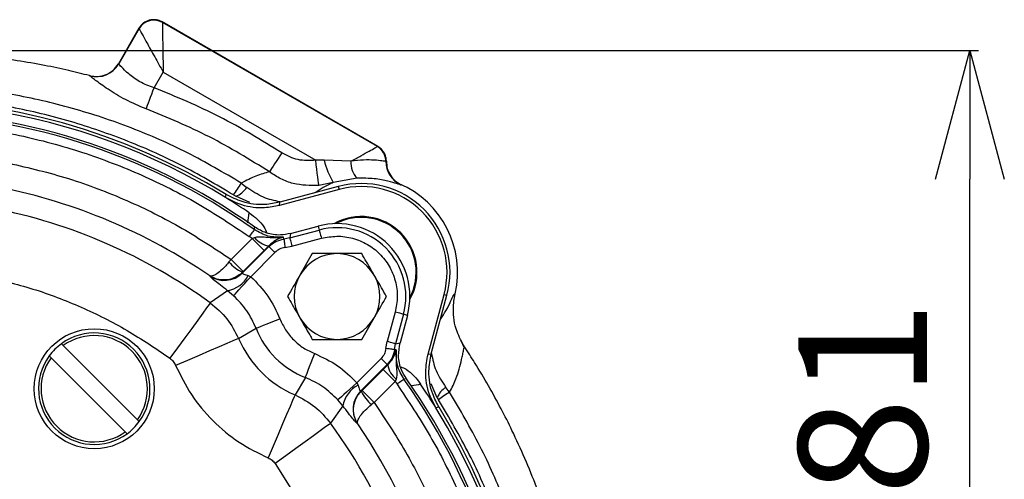
# Model space of a CAD drawing. Extents: x -873 to 2811, y 50 to 5479.
# Drawn here: x 980 to 1095, y 3781 to 3835 of the extents above; entities that cross this region are included whole.
import ezdxf

# ---------------------------------------------------------------- set-up
doc = ezdxf.new("R2010")
doc.units = 0
doc.header["$LTSCALE"] = 10
doc.header["$MEASUREMENT"] = 0
doc.linetypes.add('PLNÁ', pattern=[0])
doc.layers.get('0').update_dxf_attribs({"color": 6, "linetype": 'PLNÁ'})
doc.layers.add('1', color=7, linetype='PLNÁ')
doc.layers.add('8', color=4, linetype='PLNÁ')
doc.layers.get('0').off()
doc.styles.get("Standard").update_dxf_attribs({"font": 'simplex'})
doc.dimstyles.new('muj styl', dxfattribs={"dimtxt": 3.5, "dimasz": 3, "dimexe": 1, "dimexo": 0, "dimgap": 1.5, "dimtad": 1, "dimzin": 9, "dimtxsty": 'Standard', "dimblk": 'OPEN30', "dimcen": 0, "dimclrd": 4, "dimclre": 4, "dimclrt": 3, "dimaunit": 1, "dimadec": 0, "dimazin": 0, "dimtfac": 0.6, "dimtmove": 0, "dimatfit": 0, "dimldrblk": 'PRCLFILL', "dimfxl": 1, "dimtolj": 1, "dimarcsym": 0})

# ---------------------------------------------------------------- blocks, each defined once
blk = doc.blocks.new('_Open30')
at = {"color": 0, "linetype": 'ByBlock', "lineweight": -2}
for p, q in [((-1, 0.267949), (0, 0)), ((0, 0), (-1, -0.267949)), ((0, 0), (-1, 0))]:
    blk.add_line(p, q, dxfattribs=at)
blk = doc.blocks.new('*D127')
at = {"layer": '8', "color": 4, "linetype": 'Continuous', "lineweight": -2, "transparency": 16777216}
for p, q in [((964.47, 3830.97), (1091.63, 3830.97)), ((1090.63, 3764.97), (1090.63, 3815.97)), ((1057.05, 3749.97), (1091.63, 3749.97))]:
    blk.add_line(p, q, dxfattribs=at)
at = {"layer": '8', "color": 4, "lineweight": -2, "transparency": 16777216, "xscale": 15, "yscale": 15, "zscale": 15}
for p, rotation in [((1090.63, 3830.97), 90), ((1090.63, 3749.97), 270)]:
    blk.add_blockref('_Open30', p, dxfattribs=dict(at, rotation=rotation))
at = {"layer": '8', "color": 3, "transparency": 16777216, "insert": (1078.13, 3790.47), "char_height": 15, "attachment_point": 5, "rotation": 90}
blk.add_mtext('\\A1;81', dxfattribs=at)
blk = doc.blocks.new('PRCLFILL')
at = {"ltscale": 20}
for p, q in [((-1, 0.1667), (0, 0)), ((-1, -0.1667), (-1, 0.1667)), ((0, 0), (-1, -0.1667))]:
    blk.add_line(p, q, dxfattribs=at)
at = {"color": 0, "ltscale": 20}
for p, q in [((-1, 0.1455), (-0.8732, 0.1455)), ((-1, 0.0955), (-0.5732, 0.0955)), ((-1, 0.0455), (-0.2732, 0.0455)), ((-1, -0.0045), (-0.0268, -0.0045)), ((-1, -0.0545), (-0.3268, -0.0545)), ((-1, -0.1045), (-0.6268, -0.1045)), ((-1, -0.1545), (-0.9268, -0.1545))]:
    blk.add_line(p, q, dxfattribs=at)

msp = doc.modelspace()

# ---------------------------------------------------------------- linework, layer by layer
at = {"layer": '1'}
for p, q in [((993.679, 3833.582), (991.294, 3829.451)), ((993.696, 3833.537), (991.325, 3829.428)), ((993.683, 3833.589), (993.679, 3833.582)), ((993.683, 3833.589), (993.696, 3833.537)), ((996.404, 3834.318), (996.418, 3834.266)), ((996.404, 3834.318), (996.41, 3834.314)), ((1021.55, 3819.8), (996.41, 3834.314)), ((1021.505, 3819.782), (996.418, 3834.266)), ((991.294, 3829.451), (991.325, 3829.428)), ((987.917, 3828.054), (987.922, 3828.052)), ((995.466, 3826.641), (996.516, 3828.458)), ((996.516, 3828.458), (1014.307, 3818.186)), ((995.324, 3826.266), (995.466, 3826.641)), ((994.922, 3825.209), (995.049, 3825.544)), ((995.049, 3825.544), (995.184, 3825.898)), ((995.184, 3825.898), (995.324, 3826.266)), ((994.53, 3824.179), (994.607, 3824.38)), ((994.607, 3824.38), (994.699, 3824.622)), ((994.699, 3824.622), (994.804, 3824.9)), ((994.804, 3824.9), (994.922, 3825.209)), ((1021.505, 3819.782), (1021.557, 3819.796)), ((1021.557, 3819.796), (1021.55, 3819.8)), ((1009.918, 3818.373), (1009.711, 3818.057)), ((1010.134, 3818.701), (1009.918, 3818.373)), ((1010.353, 3819.035), (1010.134, 3818.701)), ((1009.171, 3817.233), (1009.029, 3817.017)), ((1009.334, 3817.482), (1009.171, 3817.233)), ((1009.515, 3817.758), (1009.334, 3817.482)), ((1009.711, 3818.057), (1009.515, 3817.758)), ((1015.301, 3818.181), (1014.307, 3818.186)), ((1014.374, 3817.655), (1014.307, 3818.186)), ((1014.438, 3817.141), (1014.374, 3817.655)), ((1018.419, 3818.069), (1015.301, 3818.181)), ((1022.551, 3818.067), (1022.494, 3818.061)), ((1009.029, 3817.017), (1008.911, 3816.836)), ((1014.498, 3816.661), (1014.438, 3817.141)), ((1014.551, 3816.229), (1014.498, 3816.661)), ((1014.597, 3815.86), (1014.551, 3816.229)), ((1019.139, 3816.089), (1016.347, 3815.577)), ((1005.632, 3815.521), (1006.255, 3815.025)), ((1016.949, 3815.119), (1010.121, 3813.29)), ((1014.634, 3815.566), (1014.597, 3815.86)), ((1014.66, 3815.356), (1014.634, 3815.566)), ((1014.675, 3815.237), (1014.66, 3815.356)), ((1016.347, 3815.577), (1014.675, 3815.236)), ((1016.949, 3815.119), (1017.039, 3814.782)), ((1024.239, 3815.335), (1024.285, 3815.332)), ((1003.804, 3813.829), (1003.871, 3814.197)), ((1004.734, 3814.136), (1004.978, 3813.981)), ((1006.633, 3813.247), (1004.978, 3813.981)), ((1017.039, 3814.782), (1010.066, 3812.914)), ((1010.066, 3812.914), (1010.121, 3813.29)), ((1006.385, 3810.887), (1006.562, 3812.046)), ((1007.142, 3810.104), (1007.2, 3810.387)), ((1011.375, 3809.641), (1014.599, 3810.505)), ((1014.599, 3810.505), (1014.722, 3810.047)), ((1006.673, 3809.443), (1006.564, 3809.289)), ((1006.883, 3809.078), (1006.564, 3809.289)), ((1006.779, 3809.592), (1006.673, 3809.443)), ((1006.876, 3809.729), (1006.779, 3809.592)), ((1006.963, 3809.851), (1006.876, 3809.729)), ((1006.883, 3809.078), (1007.171, 3809.192)), ((1007.035, 3809.952), (1006.963, 3809.851)), ((1007.09, 3810.03), (1007.035, 3809.952)), ((1007.126, 3810.081), (1007.09, 3810.03)), ((1007.142, 3810.104), (1007.126, 3810.081)), ((1010.604, 3808.993), (1010.567, 3809.212)), ((1011.283, 3809.125), (1014.722, 3810.047)), ((1011.375, 3809.641), (1011.283, 3809.125)), ((1014.722, 3810.047), (1014.729, 3810.02)), ((1014.729, 3810.02), (1014.745, 3809.959)), ((1014.745, 3809.959), (1014.77, 3809.867)), ((1014.77, 3809.867), (1014.802, 3809.747)), ((1014.802, 3809.747), (1014.841, 3809.603)), ((1014.841, 3809.603), (1014.885, 3809.44)), ((1014.885, 3809.44), (1014.932, 3809.264)), ((1014.932, 3809.264), (1014.981, 3809.082)), ((1004.43, 3806.625), (1006.883, 3809.078)), ((1008.854, 3808.138), (1005.758, 3805.043)), ((1008.296, 3807.666), (1006.883, 3809.078)), ((1008.828, 3808.204), (1008.296, 3807.666)), ((1008.854, 3808.138), (1008.828, 3808.204)), ((1008.854, 3808.138), (1009.56, 3807.432)), ((1011.283, 3809.125), (1010.604, 3808.993)), ((1010.604, 3808.993), (1010.607, 3808.964)), ((1010.607, 3808.964), (1010.615, 3808.902)), ((1010.615, 3808.902), (1010.627, 3808.807)), ((1010.627, 3808.807), (1010.642, 3808.684)), ((1010.642, 3808.684), (1010.66, 3808.536)), ((1010.66, 3808.536), (1010.681, 3808.369)), ((1010.681, 3808.369), (1010.703, 3808.189)), ((1010.703, 3808.189), (1010.727, 3808.002)), ((1010.727, 3808.002), (1011.541, 3808.16)), ((1011.283, 3809.125), (1011.29, 3809.098)), ((1011.29, 3809.098), (1011.306, 3809.038)), ((1011.306, 3809.038), (1011.331, 3808.946)), ((1011.331, 3808.946), (1011.363, 3808.825)), ((1011.363, 3808.825), (1011.402, 3808.681)), ((1011.402, 3808.681), (1011.445, 3808.518)), ((1011.445, 3808.518), (1011.492, 3808.343)), ((1011.492, 3808.343), (1011.541, 3808.16)), ((1011.541, 3808.16), (1014.981, 3809.082)), ((1008.296, 3807.666), (1005.843, 3805.213)), ((1009.56, 3807.432), (1006.735, 3804.607)), ((1013.912, 3807.294), (1012.469, 3804.794)), ((1019.686, 3807.294), (1016.799, 3807.294)), ((1004.43, 3806.625), (1004.191, 3806.323)), ((1005.843, 3805.213), (1004.43, 3806.625)), ((1001.947, 3804.689), (1001.946, 3804.703)), ((1005.843, 3805.213), (1005.751, 3805.12)), ((1005.751, 3805.12), (1005.755, 3805.077)), ((1005.755, 3805.077), (1005.758, 3805.043)), ((1006.356, 3804.186), (1006.735, 3804.607)), ((1006.449, 3804.74), (1006.735, 3804.607)), ((1005.653, 3803.405), (1005.991, 3803.781)), ((1005.991, 3803.781), (1006.356, 3804.186)), ((1004.028, 3802.968), (1002.011, 3801.541)), ((1004.73, 3802.38), (1004.028, 3802.968)), ((1004.73, 3802.38), (1004.786, 3802.443)), ((1004.786, 3802.443), (1004.912, 3802.583)), ((1004.912, 3802.583), (1005.104, 3802.795)), ((1005.104, 3802.795), (1005.354, 3803.073)), ((1005.354, 3803.073), (1005.653, 3803.405)), ((1027.418, 3795.561), (1029.287, 3802.535)), ((1027.795, 3795.616), (1029.624, 3802.444)), ((1029.287, 3802.535), (1029.624, 3802.444)), ((1001.88, 3801.362), (1001.585, 3800.956)), ((1002.011, 3801.541), (1001.88, 3801.362)), ((1001.136, 3800.34), (1000.55, 3799.535)), ((1001.585, 3800.956), (1001.136, 3800.34)), ((1023.587, 3800.476), (1022.665, 3797.037)), ((1023.769, 3800.427), (1023.587, 3800.476)), ((1024.551, 3800.217), (1023.63, 3796.778)), ((1023.945, 3800.38), (1023.769, 3800.427)), ((1024.108, 3800.336), (1023.945, 3800.38)), ((1024.252, 3800.298), (1024.108, 3800.336)), ((1025.01, 3800.094), (1024.146, 3796.871)), ((1024.372, 3800.265), (1024.252, 3800.298)), ((1024.464, 3800.241), (1024.372, 3800.265)), ((1024.524, 3800.224), (1024.464, 3800.241)), ((1024.551, 3800.217), (1024.524, 3800.224)), ((1025.01, 3800.094), (1024.551, 3800.217)), ((1000.55, 3799.535), (999.848, 3798.569)), ((1007.867, 3798.8), (1008.215, 3798.936)), ((1008.215, 3798.936), (1008.631, 3799.099)), ((1008.631, 3799.099), (1009.102, 3799.284)), ((1009.102, 3799.284), (1009.611, 3799.482)), ((1009.611, 3799.482), (1010.138, 3799.689)), ((1019.686, 3797.294), (1021.129, 3799.794)), ((999.848, 3798.569), (999.054, 3797.479)), ((1005.318, 3797.39), (1007.348, 3798.597)), ((1007.348, 3798.597), (1007.425, 3798.628)), ((1007.425, 3798.628), (1007.6, 3798.696)), ((1007.6, 3798.696), (1007.867, 3798.8)), ((984.639, 3796.786), (984.854, 3796.572)), ((984.854, 3796.572), (993.507, 3787.918)), ((999.054, 3797.479), (998.198, 3796.303)), ((1003.951, 3796.806), (1003.035, 3796.415)), ((1004.652, 3797.106), (1003.951, 3796.806)), ((1005.113, 3797.303), (1004.652, 3797.106)), ((1005.318, 3797.39), (1005.113, 3797.303)), ((1013.912, 3797.294), (1016.799, 3797.294)), ((1022.506, 3796.222), (1022.665, 3797.037)), ((1022.847, 3796.988), (1022.665, 3797.037)), ((1023.023, 3796.941), (1022.847, 3796.988)), ((1023.186, 3796.897), (1023.023, 3796.941)), ((1023.33, 3796.858), (1023.186, 3796.897)), ((1023.45, 3796.826), (1023.33, 3796.858)), ((1023.542, 3796.801), (1023.45, 3796.826)), ((1023.497, 3796.099), (1023.63, 3796.778)), ((1023.603, 3796.785), (1023.542, 3796.801)), ((1023.63, 3796.778), (1023.603, 3796.785)), ((1023.63, 3796.778), (1024.146, 3796.871)), ((1031.639, 3796.357), (1031.277, 3797.108)), ((998.198, 3796.303), (997.309, 3795.082)), ((1000.697, 3795.416), (999.359, 3794.845)), ((1001.937, 3795.946), (1000.697, 3795.416)), ((1003.035, 3796.415), (1001.937, 3795.946)), ((1013.987, 3795.106), (1014.193, 3795.633)), ((1022.693, 3796.199), (1022.506, 3796.222)), ((1022.873, 3796.176), (1022.693, 3796.199)), ((1023.041, 3796.156), (1022.873, 3796.176)), ((1023.188, 3796.137), (1023.041, 3796.156)), ((1023.312, 3796.122), (1023.188, 3796.137)), ((1023.407, 3796.11), (1023.312, 3796.122)), ((1023.469, 3796.103), (1023.407, 3796.11)), ((1023.497, 3796.099), (1023.469, 3796.103)), ((1023.716, 3796.063), (1023.497, 3796.099)), ((1027.418, 3795.561), (1027.795, 3795.616)), ((983.44, 3795.157), (983.225, 3795.372)), ((992.093, 3786.504), (983.44, 3795.157)), ((999.359, 3794.845), (997.971, 3794.252)), ((1013.604, 3794.127), (1013.788, 3794.598)), ((1013.788, 3794.598), (1013.987, 3795.106)), ((1019.111, 3792.23), (1021.937, 3795.055)), ((1019.547, 3791.253), (1022.643, 3794.349)), ((1022.643, 3794.349), (1021.937, 3795.055)), ((1022.17, 3793.791), (1022.709, 3794.323)), ((1022.709, 3794.323), (1022.643, 3794.349)), ((1013.132, 3792.921), (1013.201, 3793.096)), ((1013.201, 3793.096), (1013.305, 3793.362)), ((1013.305, 3793.362), (1013.441, 3793.71)), ((1013.441, 3793.71), (1013.604, 3794.127)), ((1019.717, 3791.338), (1022.17, 3793.791)), ((1022.17, 3793.791), (1023.583, 3792.379)), ((1013.102, 3792.843), (1011.895, 3790.813)), ((1013.102, 3792.843), (1013.132, 3792.921)), ((1019.111, 3792.23), (1018.691, 3791.851)), ((1019.111, 3792.23), (1019.245, 3791.944)), ((1023.583, 3792.379), (1021.13, 3789.926)), ((1023.696, 3792.667), (1023.583, 3792.379)), ((1023.583, 3792.379), (1023.794, 3792.059)), ((1023.948, 3792.169), (1023.794, 3792.059)), ((1024.096, 3792.274), (1023.948, 3792.169)), ((1024.234, 3792.371), (1024.096, 3792.274)), ((1024.356, 3792.458), (1024.234, 3792.371)), ((1024.457, 3792.53), (1024.356, 3792.458)), ((1024.535, 3792.585), (1024.457, 3792.53)), ((1024.586, 3792.621), (1024.535, 3792.585)), ((1024.609, 3792.637), (1024.586, 3792.621)), ((1024.892, 3792.695), (1024.609, 3792.637)), ((1028.495, 3790.474), (1027.765, 3792.118)), ((1011.895, 3790.813), (1011.808, 3790.608)), ((1017.578, 3790.849), (1017.3, 3790.599)), ((1017.91, 3791.148), (1017.578, 3790.849)), ((1018.286, 3791.486), (1017.91, 3791.148)), ((1018.691, 3791.851), (1018.286, 3791.486)), ((1019.547, 3791.253), (1019.625, 3791.246)), ((1019.625, 3791.246), (1019.717, 3791.338)), ((1021.13, 3789.926), (1019.717, 3791.338)), ((1029.936, 3791.135), (1029.494, 3791.695)), ((1011.611, 3790.147), (1011.311, 3789.446)), ((1011.808, 3790.608), (1011.611, 3790.147)), ((1016.948, 3790.281), (1016.885, 3790.225)), ((1017.473, 3789.524), (1016.885, 3790.225)), ((1017.088, 3790.408), (1016.948, 3790.281)), ((1017.3, 3790.599), (1017.088, 3790.408)), ((1021.13, 3789.926), (1020.828, 3789.686)), ((1028.495, 3790.474), (1028.633, 3790.255)), ((1010.92, 3788.53), (1010.451, 3787.432)), ((1011.311, 3789.446), (1010.92, 3788.53)), ((1017.473, 3789.524), (1016.046, 3787.506)), ((1028.702, 3789.366), (1028.333, 3789.299)), ((993.507, 3787.918), (993.722, 3787.703)), ((1010.451, 3787.432), (1009.921, 3786.192)), ((1015.866, 3787.375), (1015.461, 3787.08)), ((1016.046, 3787.506), (1015.866, 3787.375)), ((1019.208, 3787.441), (1019.194, 3787.442)), ((992.308, 3786.289), (992.093, 3786.504)), ((1014.845, 3786.631), (1014.039, 3786.045)), ((1015.461, 3787.08), (1014.845, 3786.631)), ((1009.921, 3786.192), (1009.35, 3784.854)), ((1013.074, 3785.343), (1011.984, 3784.549)), ((1014.039, 3786.045), (1013.074, 3785.343)), ((1009.35, 3784.854), (1008.757, 3783.466)), ((1011.984, 3784.549), (1010.807, 3783.693)), ((1010.807, 3783.693), (1009.587, 3782.805)), ((1009.587, 3782.805), (1013.766, 3776.116))]:
    msp.add_line(p, q, dxfattribs=at)
msp.add_circle((988.473, 3791.538), 7, dxfattribs=at)
for centre, radius, start, end in [((995.428, 3832.516), 2.01, 60.50824, 149.49184), ((988.724, 3830.934), 3.005, 255.3376, 329.93585), ((964.473, 3749.969), 75.349, 58.47522, 121.52478), ((964.473, 3749.969), 75, 58.3717, 103.95989), ((964.473, 3749.969), 74, 54.73283, 125.26717), ((964.473, 3749.969), 73.735, 54.64253, 125.35747), ((1020.484, 3818.05), 2.01, 0.30161, 59.4912), ((1025.364, 3820.709), 10.375, 194.09996, 209.64626), ((1021.096, 3817.922), 2.682, 176.85597, 223.11086), ((1025.488, 3818.056), 2.994, 179.89752, 245.34167), ((964.473, 3749.969), 66.333, 55.6034, 78.68553), ((967.194, 3839.442), 45.273, 326.01515, 328.10435), ((1004.188, 3816.25), 2.403, 289.20185, 329.33387), ((1019.628, 3805.123), 10.349, 345, 105), ((1019.628, 3805.123), 10, 345, 105), ((1019.628, 3805.123), 11.231, 347.04285, 66.77739), ((964.473, 3749.969), 75, 55.86278, 58.3717), ((964.473, 3749.969), 63.787, 53.95086, 79.00596), ((1019.628, 3805.123), 6.5, 330.6185, 119.3815), ((1019.628, 3805.123), 6.4, 332.37551, 117.62449), ((1016.799, 3802.294), 8.5, 345, 105), ((1009.22, 3810.746), 2.572, 217.18298, 261.21914), ((1016.799, 3802.294), 8.026, 345, 105), ((1016.799, 3802.294), 5, 90, 150), ((1016.799, 3802.294), 5, 30, 90), ((1007.677, 3809.231), 4.539, 219.83406, 244.89734), ((1003.639, 3807.173), 3.005, 235.74236, 314.85352), ((1003.41, 3806.352), 3.439, 280.35018, 332.06379), ((1016.799, 3802.294), 5, 150, 210), ((1016.799, 3802.294), 5, 330, 30), ((1016.799, 3802.294), 5, 210, 270), ((1016.799, 3802.294), 5, 270, 330), ((988.473, 3791.538), 6.5, 323.84988, 126.15012), ((988.473, 3791.538), 6.2, 324.2818, 125.7182), ((1016.799, 3802.294), 10.149, 201.36474, 248.63526), ((988.473, 3791.538), 6.5, 126.15012, 143.84988), ((1016.799, 3802.294), 12.485, 203.12966, 246.87034), ((988.473, 3791.538), 6.5, 143.84988, 306.15012), ((988.473, 3791.538), 6.2, 144.2818, 305.7182), ((1025.251, 3794.715), 2.572, 188.78086, 232.81702), ((1020.856, 3788.906), 3.439, 117.93621, 169.64982), ((964.473, 3749.969), 73.735, 324.64253, 35.35747), ((964.473, 3749.969), 74, 324.73283, 35.26717), ((964.473, 3749.969), 75, 31.6283, 34.13722), ((1021.678, 3789.134), 3.005, 135.14648, 214.25764), ((1023.736, 3793.172), 4.539, 205.10266, 230.16594), ((1030.682, 3789.704), 2.318, 120.80795, 160.60193), ((1040.049, 3774.745), 19.258, 121.67445, 126.3519), ((964.473, 3749.969), 75, 328.3717, 31.6283), ((964.473, 3749.969), 75.349, 328.47522, 31.52478), ((988.473, 3791.538), 6.5, 306.15012, 323.84988), ((964.473, 3749.969), 63.787, 21.51098, 36.04914), ((964.473, 3749.969), 66.333, 325.6034, 34.3966)]:
    msp.add_arc(centre, radius, start, end, dxfattribs=at)
for points, knots in [([(996.404, 3834.318), (996.282, 3834.379), (996.042, 3834.498), (995.53, 3834.606), (994.88, 3834.563), (994.295, 3834.276), (993.906, 3833.926), (993.758, 3833.702), (993.683, 3833.589)], [0, 0, 0, 0, 7237.9073126, 14284.3399783, 27746.2780499, 41207.7396834, 48254.3317828, 55492.4933829, 55492.4933829, 55492.4933829, 55492.4933829]), ([(993.696, 3833.537), (993.72, 3833.495), (993.767, 3833.409), (994.023, 3832.949), (994.58, 3831.946), (995.497, 3830.294), (996.18, 3829.062), (996.516, 3828.458)], [0, 0, 0, 0, 5054.9135065, 10273.6908465, 21775.2256448, 33942.8890018, 45667.1615302, 45667.1615302, 45667.1615302, 45667.1615302]), ([(996.418, 3834.266), (996.419, 3834.218), (996.421, 3834.12), (996.429, 3833.594), (996.449, 3832.447), (996.48, 3830.557), (996.504, 3829.149), (996.516, 3828.458)], [0, 0, 0, 0, 5055.1071357, 10274.2679939, 21776.4155856, 33944.7601649, 45669.6916545, 45669.6916545, 45669.6916545, 45669.6916545]), ([(987.917, 3828.054), (987.11, 3828.26), (985.377, 3828.703), (982.566, 3829.29), (979.521, 3829.808), (976.627, 3830.176), (974.035, 3830.414), (970.919, 3830.606), (966.67, 3830.677), (960.945, 3830.389), (955.498, 3829.682), (950.891, 3828.763), (947.552, 3827.934), (944.476, 3827.038), (941.379, 3826.002), (938.785, 3825.007), (936.757, 3824.154), (935.353, 3823.53), (933.945, 3822.873), (932.536, 3822.18), (931.125, 3821.451), (929.288, 3820.455), (927.219, 3819.251), (925.106, 3817.919), (923.51, 3816.852), (922.622, 3816.225), (922.257, 3815.967)], [0, 0, 0, 0, 7488.1064888, 16102.518528, 25840.2341849, 35284.3128801, 42349.8740836, 49265.9571014, 63384.1387124, 80576.569025, 100826.2535481, 112755.486815, 122844.7629177, 131787.8229731, 141590.8577106, 152228.3805716, 156786.9273333, 161396.7189933, 166057.7573358, 170770.0028819, 175533.4644198, 180348.1135457, 189580.7437972, 197073.3597785, 202830.438997, 206855.1507464, 206855.1507464, 206855.1507464, 206855.1507464]), ([(987.916, 3828.054), (988.243, 3827.999), (988.894, 3827.89), (989.865, 3828.137), (990.723, 3828.648), (991.103, 3829.183), (991.294, 3829.451)], [0, 0, 0, 0, 9743.5087532, 19391.2662986, 29039.0767041, 38686.7270286, 38686.7270286, 38686.7270286, 38686.7270286]), ([(995.466, 3826.641), (995.18, 3826.733), (994.587, 3826.924), (993.512, 3827.471), (992.423, 3828.267), (991.573, 3829.125), (991.408, 3829.327), (991.325, 3829.428)], [0, 0, 0, 0, 5548.6166101, 11466.163246, 22858.6123948, 34271.5377234, 45726.3584255, 45726.3584255, 45726.3584255, 45726.3584255]), ([(987.922, 3828.052), (987.929, 3828.049), (987.944, 3828.043), (987.957, 3828.032), (987.964, 3828.027)], [0, 0, 0, 0, 10854.9024069, 21811.3008982, 21811.3008982, 21811.3008982, 21811.3008982]), ([(994.529, 3824.176), (993.71, 3824.523), (992.077, 3825.215), (989.999, 3826.494), (988.758, 3827.405), (988.137, 3827.885), (988.022, 3827.98), (987.964, 3828.027)], [0, 0, 0, 0, 11470.4543358, 22866.498795, 34272.5460089, 39987.7456442, 45729.6665717, 45729.6665717, 45729.6665717, 45729.6665717]), ([(1005.632, 3815.521), (1003.561, 3816.739), (999.426, 3819.171), (992.808, 3822.057), (985.959, 3824.341), (978.926, 3825.963), (971.791, 3826.908), (964.602, 3827.176), (957.42, 3826.772), (950.324, 3825.699), (943.376, 3823.979), (936.627, 3821.6), (930.102, 3818.652), (926.02, 3816.198), (923.987, 3814.975)], [0, 0, 0, 0, 8871.3032672, 17719.7369463, 26625.8796133, 35527.303628, 44359.3183039, 53198.2459764, 62091.1420687, 70925.7235781, 79711.9302122, 88539.6762254, 97387.4933653, 106172.1917753, 106172.1917753, 106172.1917753, 106172.1917753]), ([(1010.353, 3819.035), (1007.971, 3820.508), (1003.215, 3823.448), (998.046, 3825.578), (995.466, 3826.641)], [0, 0, 0, 0, 10958.2865306, 21875.8100631, 21875.8100631, 21875.8100631, 21875.8100631]), ([(1004.734, 3814.136), (1002.679, 3815.349), (998.578, 3817.771), (992.043, 3820.644), (985.321, 3822.926), (978.439, 3824.554), (971.469, 3825.536), (964.429, 3825.871), (957.372, 3825.553), (950.35, 3824.576), (943.452, 3822.953), (936.746, 3820.689), (930.258, 3817.853), (926.193, 3815.473), (924.161, 3814.283)], [0, 0, 0, 0, 8935.5065929, 17832.7436131, 26692.3521007, 35514.9737075, 44301.256619, 53051.8473211, 61913.2069229, 70772.5076538, 79630.5749699, 88488.2451552, 97346.3435396, 106205.705634, 106205.705634, 106205.705634, 106205.705634]), ([(1008.911, 3816.836), (1006.614, 3818.256), (1002.02, 3821.096), (997.026, 3823.151), (994.53, 3824.179)], [0, 0, 0, 0, 10946.0720862, 21887.520531, 21887.520531, 21887.520531, 21887.520531]), ([(922.382, 3809.289), (924.37, 3810.616), (928.383, 3813.295), (934.927, 3816.561), (941.881, 3819.246), (949.201, 3821.22), (956.778, 3822.434), (964.473, 3822.841), (972.169, 3822.434), (979.746, 3821.22), (987.066, 3819.246), (994.02, 3816.561), (1000.564, 3813.295), (1004.577, 3810.616), (1006.564, 3809.289)], [0, 0, 0, 0, 8475.9992175, 17111.6451732, 25896.4088566, 34900.856284, 43968.2095428, 53085.7986101, 62203.9534942, 71271.2959238, 80275.1878591, 89060.4966456, 97695.8642302, 106171.5957019, 106171.5957019, 106171.5957019, 106171.5957019]), ([(1018.419, 3818.069), (1018.818, 3818.291), (1019.616, 3818.734), (1020.579, 3819.268), (1021.273, 3819.655), (1021.429, 3819.741), (1021.505, 3819.782)], [0, 0, 0, 0, 10101.4276376, 20189.103684, 29850.7091072, 38919.288548, 38919.288548, 38919.288548, 38919.288548]), ([(1022.551, 3818.067), (1022.539, 3818.235), (1022.514, 3818.575), (1022.313, 3819.056), (1022, 3819.49), (1021.706, 3819.693), (1021.557, 3819.796)], [0, 0, 0, 0, 9387.2518817, 19002.207427, 28848.0280802, 38927.6244159, 38927.6244159, 38927.6244159, 38927.6244159]), ([(1014.307, 3818.186), (1013.609, 3818.152), (1012.215, 3818.083), (1010.972, 3818.718), (1010.353, 3819.035)], [0, 0, 0, 0, 10988.9717039, 21928.8439484, 21928.8439484, 21928.8439484, 21928.8439484]), ([(978.075, 3817.95), (980.416, 3817.409), (985.111, 3816.324), (991.888, 3813.765), (998.408, 3810.609), (1002.427, 3807.951), (1004.43, 3806.625)], [0, 0, 0, 0, 9689.0459574, 19430.924225, 29172.8040848, 38861.8508949, 38861.8508949, 38861.8508949, 38861.8508949]), ([(1022.494, 3818.061), (1022.378, 3818.074), (1022.146, 3818.101), (1021.17, 3818.216), (1019.897, 3818.238), (1018.923, 3818.127), (1018.419, 3818.069)], [0, 0, 0, 0, 9713.0137728, 19441.9067625, 28841.3918457, 38930.3107288, 38930.3107288, 38930.3107288, 38930.3107288]), ([(1022.551, 3818.067), (1022.572, 3817.787), (1022.616, 3817.214), (1022.986, 3816.421), (1023.545, 3815.75), (1024.042, 3815.469), (1024.285, 3815.332)], [0, 0, 0, 0, 9537.0841661, 19478.0896256, 29419.1204263, 38956.2259755, 38956.2259755, 38956.2259755, 38956.2259755]), ([(1008.911, 3816.837), (1008.396, 3816.697), (1007.364, 3816.416), (1006.209, 3815.82), (1005.632, 3815.521)], [0, 0, 0, 0, 10962.4745397, 21929.9765541, 21929.9765541, 21929.9765541, 21929.9765541]), ([(1014.675, 3815.237), (1013.666, 3815.239), (1012.142, 3815.244), (1010.212, 3815.968), (1009.347, 3816.545), (1008.911, 3816.836)], [0, 0, 0, 0, 14295.8264633, 21571.5283767, 28998.0754867, 28998.0754867, 28998.0754867, 28998.0754867]), ([(1024.239, 3815.335), (1024.116, 3815.363), (1023.87, 3815.42), (1022.804, 3815.741), (1021.209, 3816.088), (1019.829, 3816.089), (1019.139, 3816.089)], [0, 0, 0, 0, 9766.0696522, 19496.9794952, 29230.082374, 38964.0291626, 38964.0291626, 38964.0291626, 38964.0291626]), ([(1010.15, 3813.332), (1009.496, 3813.468), (1008.161, 3813.746), (1006.898, 3814.593), (1006.255, 3815.025)], [0, 0, 0, 0, 10770.7488798, 21946.2441081, 21946.2441081, 21946.2441081, 21946.2441081]), ([(1016.347, 3815.577), (1015.991, 3815.423), (1015.413, 3815.172), (1014.572, 3814.611), (1014.248, 3814.396)], [0, 0, 0, 0, 13520.824707, 21957.3690301, 21957.3690301, 21957.3690301, 21957.3690301]), ([(1010.066, 3812.914), (1009.498, 3812.801), (1008.052, 3812.515), (1005.833, 3812.787), (1004.419, 3813.513), (1003.804, 3813.829)], [0, 0, 0, 0, 7751.650501, 19759.4893293, 29008.0718078, 29008.0718078, 29008.0718078, 29008.0718078]), ([(1010.121, 3813.29), (1009.553, 3813.177), (1008.106, 3812.891), (1005.893, 3813.163), (1004.482, 3813.885), (1003.871, 3814.197)], [0, 0, 0, 0, 7767.9830644, 19801.2542609, 29005.1764473, 29005.1764473, 29005.1764473, 29005.1764473]), ([(1006.562, 3812.046), (1007.205, 3811.56), (1008.067, 3810.91), (1008.506, 3809.947), (1008.617, 3809.703)], [0, 0, 0, 0, 16411.6560365, 21968.6511605, 21968.6511605, 21968.6511605, 21968.6511605]), ([(1011.375, 3809.641), (1010.987, 3809.566), (1010.049, 3809.386), (1008.558, 3809.6), (1007.636, 3810.134), (1007.2, 3810.387)], [0, 0, 0, 0, 7876.034722, 19030.0861759, 29041.2473088, 29041.2473088, 29041.2473088, 29041.2473088]), ([(1010.567, 3809.212), (1009.956, 3809.203), (1008.732, 3809.187), (1007.672, 3809.798), (1007.142, 3810.104)], [0, 0, 0, 0, 10985.987911, 21975.8221546, 21975.8221546, 21975.8221546, 21975.8221546]), ([(1007.171, 3809.192), (1007.352, 3809.224), (1007.788, 3809.303), (1008.913, 3809.14), (1009.869, 3809.181), (1010.567, 3809.212)], [0, 0, 0, 0, 4659.3237602, 11240.417182, 29041.1618902, 29041.1618902, 29041.1618902, 29041.1618902]), ([(1010.567, 3809.212), (1010.308, 3809.136), (1009.93, 3809.026), (1009.384, 3808.689), (1009.066, 3808.439), (1008.905, 3808.281), (1008.828, 3808.204)], [0, 0, 0, 0, 20970.5336069, 30508.5736159, 34890.4371787, 38984.043906, 38984.043906, 38984.043906, 38984.043906]), ([(1014.981, 3809.082), (1015.574, 3809.194), (1016.782, 3809.423), (1018.641, 3809.157), (1020.363, 3808.446), (1021.823, 3807.318), (1022.95, 3805.858), (1023.662, 3804.136), (1023.928, 3802.278), (1023.699, 3801.069), (1023.587, 3800.476)], [0, 0, 0, 0, 8980.5098061, 18277.7990915, 27575.0997428, 36555.5986795, 45536.0976162, 54833.3982674, 64130.6875529, 73111.197359, 73111.197359, 73111.197359, 73111.197359]), ([(1008.854, 3808.138), (1009.11, 3808.353), (1009.622, 3808.784), (1010.276, 3808.923), (1010.604, 3808.993)], [0, 0, 0, 0, 10992.1204376, 21984.6858583, 21984.6858583, 21984.6858583, 21984.6858583]), ([(1010.727, 3808.002), (1010.508, 3807.955), (1010.072, 3807.863), (1009.73, 3807.575), (1009.56, 3807.432)], [0, 0, 0, 0, 10994.8703923, 21989.8558639, 21989.8558639, 21989.8558639, 21989.8558639]), ([(1016.799, 3807.294), (1016.731, 3807.294), (1015.756, 3807.294), (1014.801, 3807.294), (1013.912, 3807.294)], [0, 0, 0, 0, 1544.872669, 22006.578546, 22006.578546, 22006.578546, 22006.578546]), ([(1021.129, 3804.794), (1021.016, 3804.991), (1020.528, 3805.837), (1020.052, 3806.661), (1019.686, 3807.294)], [0, 0, 0, 0, 5107.2572395, 22028.3599207, 22028.3599207, 22028.3599207, 22028.3599207]), ([(1004.191, 3806.323), (1004.067, 3806.172), (1003.815, 3805.865), (1003.325, 3805.363), (1002.778, 3804.915), (1002.259, 3804.65), (1002.049, 3804.686), (1001.946, 3804.703)], [0, 0, 0, 0, 6422.7029772, 13049.1741755, 24790.1472005, 35646.3459208, 46061.6268485, 46061.6268485, 46061.6268485, 46061.6268485]), ([(975.527, 3804.661), (977.468, 3804.206), (981.362, 3803.294), (986.972, 3801.132), (992.358, 3798.459), (995.662, 3796.206), (997.309, 3795.082)], [0, 0, 0, 0, 9716.3361683, 19489.0230552, 29261.7085051, 38978.0443708, 38978.0443708, 38978.0443708, 38978.0443708]), ([(1005.751, 3805.12), (1005.597, 3804.983), (1005.296, 3804.715), (1004.618, 3804.362), (1003.752, 3804.169), (1002.76, 3804.268), (1002.214, 3804.56), (1001.946, 3804.703)], [0, 0, 0, 0, 6675.2465734, 13062.9653399, 24804.5253361, 35661.1701225, 46079.1846357, 46079.1846357, 46079.1846357, 46079.1846357]), ([(1004.028, 3802.968), (1003.737, 3803.193), (1003.156, 3803.643), (1002.501, 3804.163), (1002.044, 3804.547), (1001.979, 3804.642), (1001.947, 3804.689)], [0, 0, 0, 0, 9745.0255301, 19457.8778993, 29208.8048446, 39007.8734246, 39007.8734246, 39007.8734246, 39007.8734246]), ([(1005.758, 3805.043), (1005.757, 3805.034), (1005.754, 3805.017), (1005.802, 3804.976), (1005.926, 3804.914), (1006.157, 3804.833), (1006.348, 3804.773), (1006.449, 3804.74)], [0, 0, 0, 0, 5704.4406544, 11767.4305404, 23016.643411, 33822.4874624, 46079.9998421, 46079.9998421, 46079.9998421, 46079.9998421]), ([(1006.735, 3804.607), (1007.447, 3803.885), (1008.868, 3802.444), (1009.715, 3800.606), (1010.138, 3799.689)], [0, 0, 0, 0, 11035.0678183, 22022.9120564, 22022.9120564, 22022.9120564, 22022.9120564]), ([(1012.469, 3804.794), (1012.435, 3804.735), (1011.947, 3803.891), (1011.47, 3803.064), (1011.026, 3802.294)], [0, 0, 0, 0, 1545.6003249, 22017.227254, 22017.227254, 22017.227254, 22017.227254]), ([(1022.573, 3802.294), (1022.474, 3802.466), (1022.004, 3803.28), (1021.515, 3804.127), (1021.129, 3804.794)], [0, 0, 0, 0, 4652.0727622, 22047.6551534, 22047.6551534, 22047.6551534, 22047.6551534]), ([(1007.348, 3798.597), (1007.023, 3799.303), (1006.371, 3800.717), (1005.278, 3801.825), (1004.73, 3802.38)], [0, 0, 0, 0, 10989.0523832, 22025.085204, 22025.085204, 22025.085204, 22025.085204]), ([(1011.026, 3802.294), (1011.391, 3801.661), (1011.867, 3800.837), (1012.356, 3799.991), (1012.469, 3799.794)], [0, 0, 0, 0, 16929.7527552, 22039.6213751, 22039.6213751, 22039.6213751, 22039.6213751]), ([(1021.129, 3799.794), (1021.164, 3799.854), (1021.651, 3800.698), (1022.129, 3801.525), (1022.573, 3802.294)], [0, 0, 0, 0, 1548.9243789, 22063.8057462, 22063.8057462, 22063.8057462, 22063.8057462]), ([(1028.89, 3799.705), (1029.102, 3800.019), (1029.648, 3800.828), (1030.076, 3801.777), (1030.419, 3802.517), (1030.521, 3802.576), (1030.573, 3802.605)], [0, 0, 0, 0, 6844.7706978, 17610.6966764, 28371.8657916, 39155.1765146, 39155.1765146, 39155.1765146, 39155.1765146]), ([(1031.688, 3796.407), (1031.362, 3796.995), (1030.6, 3798.369), (1030.245, 3800.564), (1030.48, 3802.028), (1030.573, 3802.605)], [0, 0, 0, 0, 9098.2150312, 21272.8817822, 29195.2459004, 29195.2459004, 29195.2459004, 29195.2459004]), ([(1002.011, 3801.541), (1002.704, 3800.959), (1004.087, 3799.798), (1004.908, 3798.191), (1005.318, 3797.39)], [0, 0, 0, 0, 11051.6177935, 22027.7375078, 22027.7375078, 22027.7375078, 22027.7375078]), ([(1010.138, 3799.689), (1010.342, 3799.246), (1010.754, 3798.35), (1011.709, 3797.204), (1012.855, 3796.249), (1013.75, 3795.837), (1014.193, 3795.633)], [0, 0, 0, 0, 9674.745347, 19558.9963722, 29443.2473973, 39117.9927443, 39117.9927443, 39117.9927443, 39117.9927443]), ([(1012.469, 3799.794), (1012.855, 3799.127), (1013.343, 3798.28), (1013.813, 3797.466), (1013.912, 3797.294)], [0, 0, 0, 0, 17404.4848839, 22058.9438505, 22058.9438505, 22058.9438505, 22058.9438505]), ([(1016.799, 3797.294), (1016.868, 3797.294), (1017.842, 3797.294), (1018.798, 3797.294), (1019.686, 3797.294)], [0, 0, 0, 0, 1549.6378985, 22074.4195844, 22074.4195844, 22074.4195844, 22074.4195844]), ([(1024.892, 3792.695), (1024.688, 3793.034), (1024.194, 3793.852), (1023.878, 3795.324), (1024.06, 3796.374), (1024.146, 3796.871)], [0, 0, 0, 0, 7922.9465621, 19143.0247693, 29213.1015207, 29213.1015207, 29213.1015207, 29213.1015207]), ([(1014.193, 3795.633), (1015.114, 3795.208), (1016.952, 3794.361), (1018.393, 3792.939), (1019.111, 3792.23)], [0, 0, 0, 0, 11070.6493913, 22093.9109769, 22093.9109769, 22093.9109769, 22093.9109769]), ([(1022.506, 3796.222), (1022.46, 3796.003), (1022.368, 3795.567), (1022.08, 3795.226), (1021.937, 3795.055)], [0, 0, 0, 0, 11047.4759095, 22095.0774719, 22095.0774719, 22095.0774719, 22095.0774719]), ([(1023.497, 3796.099), (1023.428, 3795.772), (1023.289, 3795.117), (1022.858, 3794.605), (1022.643, 3794.349)], [0, 0, 0, 0, 11050.1595277, 22099.8784261, 22099.8784261, 22099.8784261, 22099.8784261]), ([(1022.709, 3794.323), (1022.785, 3794.4), (1023.118, 3794.74), (1023.508, 3795.374), (1023.638, 3795.804), (1023.716, 3796.063)], [0, 0, 0, 0, 3060.8680398, 13452.5588861, 29204.8916629, 29204.8916629, 29204.8916629, 29204.8916629]), ([(1023.716, 3796.063), (1023.686, 3795.364), (1023.645, 3794.407), (1023.808, 3793.282), (1023.729, 3792.847), (1023.696, 3792.667)], [0, 0, 0, 0, 17923.5520241, 24541.7752682, 29214.4436944, 29214.4436944, 29214.4436944, 29214.4436944]), ([(1024.609, 3792.637), (1024.303, 3793.167), (1023.692, 3794.227), (1023.708, 3795.451), (1023.716, 3796.063)], [0, 0, 0, 0, 11055.8014863, 22107.7335522, 22107.7335522, 22107.7335522, 22107.7335522]), ([(1028.333, 3789.299), (1028.063, 3789.811), (1027.375, 3791.115), (1027.001, 3793.319), (1027.292, 3794.881), (1027.418, 3795.561)], [0, 0, 0, 0, 7814.8364917, 19920.5654692, 29244.5164748, 29244.5164748, 29244.5164748, 29244.5164748]), ([(1028.702, 3789.366), (1028.433, 3789.878), (1027.747, 3791.184), (1027.378, 3793.383), (1027.669, 3794.941), (1027.795, 3795.616)], [0, 0, 0, 0, 7832.3323075, 19965.1608845, 29245.1406146, 29245.1406146, 29245.1406146, 29245.1406146]), ([(1027.816, 3795.626), (1027.949, 3794.96), (1028.22, 3793.611), (1029.066, 3792.339), (1029.494, 3791.695)], [0, 0, 0, 0, 10918.9107634, 22123.6581319, 22123.6581319, 22123.6581319, 22123.6581319]), ([(1029.936, 3791.135), (1030.203, 3791.66), (1030.677, 3792.595), (1031.089, 3793.891), (1031.321, 3794.842), (1031.465, 3795.561), (1031.565, 3796.055), (1031.614, 3796.312), (1031.635, 3796.355), (1031.637, 3796.357)], [0, 0, 0, 0, 14207.3835104, 25250.844534, 37323.4485324, 44896.1892515, 53279.8083634, 62850.9016868, 63461.1987963, 63461.1987963, 63461.1987963, 63461.1987963]), ([(1031.637, 3796.357), (1031.646, 3796.382), (1031.661, 3796.421), (1031.677, 3796.421), (1031.685, 3796.411), (1031.688, 3796.407)], [0, 0, 0, 0, 15422.8953024, 24617.1626687, 29218.3418006, 29218.3418006, 29218.3418006, 29218.3418006]), ([(1031.928, 3703.135), (1033.032, 3704.795), (1035.267, 3708.158), (1038.162, 3713.62), (1040.654, 3719.319), (1042.256, 3724.008), (1043.229, 3727.462), (1043.775, 3729.655), (1044.238, 3731.765), (1044.658, 3733.957), (1045.011, 3736.129), (1045.263, 3738.014), (1045.435, 3739.519), (1045.575, 3740.936), (1045.715, 3742.667), (1045.834, 3744.72), (1045.91, 3747.066), (1045.926, 3751.399), (1045.571, 3757.65), (1044.369, 3765.676), (1042.517, 3773.175), (1040.123, 3780.2), (1037.885, 3785.367), (1035.923, 3789.26), (1034.475, 3791.902), (1033.046, 3794.308), (1032.08, 3795.801), (1031.688, 3796.407)], [0, 0, 0, 0, 13384.93316, 27114.3915699, 41470.1726085, 55141.9298063, 60360.2394318, 65576.5148531, 70328.2069374, 74871.1205037, 80569.255561, 85108.8603577, 87645.9468331, 90747.825706, 94674.2321868, 99312.1686035, 104566.8342233, 110438.5427722, 128423.42687, 146568.8831826, 164889.1345592, 180236.8295375, 196387.2535635, 202672.8856302, 209521.2306082, 216623.1672199, 221469.9511537, 221469.9511537, 221469.9511537, 221469.9511537]), ([(997.309, 3795.082), (997.448, 3794.966), (997.725, 3794.734), (997.889, 3794.412), (997.971, 3794.252)], [0, 0, 0, 0, 11058.5015543, 22041.4493778, 22041.4493778, 22041.4493778, 22041.4493778]), ([(997.971, 3794.252), (998.543, 3793.092), (999.697, 3790.751), (1002.244, 3787.739), (1005.256, 3785.192), (1007.597, 3784.038), (1008.757, 3783.466)], [0, 0, 0, 0, 9704.9224157, 19589.3220744, 29473.7217332, 39178.6441489, 39178.6441489, 39178.6441489, 39178.6441489]), ([(1024.252, 3794.091), (1024.455, 3794.002), (1025.408, 3793.584), (1026.047, 3792.729), (1026.551, 3792.057)], [0, 0, 0, 0, 4707.2513998, 22116.3685681, 22116.3685681, 22116.3685681, 22116.3685681]), ([(1016.885, 3790.225), (1016.332, 3790.771), (1015.224, 3791.865), (1013.81, 3792.516), (1013.102, 3792.843)], [0, 0, 0, 0, 11026.8850915, 22101.4198616, 22101.4198616, 22101.4198616, 22101.4198616]), ([(1019.245, 3791.944), (1019.275, 3791.847), (1019.335, 3791.656), (1019.419, 3791.423), (1019.493, 3791.262), (1019.53, 3791.256), (1019.547, 3791.253)], [0, 0, 0, 0, 10015.0429348, 19580.6638843, 29669.5630792, 39215.825762, 39215.825762, 39215.825762, 39215.825762]), ([(1023.794, 3792.059), (1025.121, 3790.072), (1027.8, 3786.059), (1031.066, 3779.515), (1033.751, 3772.561), (1035.725, 3765.241), (1036.939, 3757.664), (1037.346, 3749.968), (1036.939, 3742.273), (1035.725, 3734.696), (1033.751, 3727.376), (1031.066, 3720.422), (1027.8, 3713.878), (1025.121, 3709.865), (1023.794, 3707.878)], [0, 0, 0, 0, 8690.7392799, 17545.1699599, 26552.496276, 35785.0720401, 45082.1473593, 54430.731215, 63779.8952224, 73076.9594382, 82308.9656366, 91316.8508661, 100170.9961225, 108861.4608732, 108861.4608732, 108861.4608732, 108861.4608732]), ([(1026.551, 3792.057), (1026.203, 3791.989), (1025.826, 3791.916), (1025.422, 3791.88), (1025.39, 3791.877)], [0, 0, 0, 0, 20384.3121163, 22126.1906985, 22126.1906985, 22126.1906985, 22126.1906985]), ([(1011.895, 3790.813), (1012.701, 3790.4), (1014.308, 3789.578), (1015.468, 3788.195), (1016.046, 3787.506)], [0, 0, 0, 0, 11096.2000443, 22116.5906551, 22116.5906551, 22116.5906551, 22116.5906551]), ([(1019.208, 3787.441), (1019.065, 3787.709), (1018.773, 3788.255), (1018.673, 3789.247), (1018.866, 3790.113), (1019.22, 3790.791), (1019.488, 3791.092), (1019.625, 3791.246)], [0, 0, 0, 0, 10479.4741139, 21400.1661381, 33210.9938041, 39636.3960124, 46351.0222573, 46351.0222573, 46351.0222573, 46351.0222573]), ([(1030.075, 3708.827), (1031.293, 3710.898), (1033.738, 3715.051), (1036.642, 3721.683), (1038.956, 3728.529), (1040.591, 3735.565), (1041.566, 3742.735), (1041.875, 3749.975), (1041.519, 3757.206), (1040.499, 3764.367), (1038.818, 3771.417), (1036.494, 3778.278), (1033.587, 3784.909), (1031.154, 3789.058), (1029.936, 3791.135)], [0, 0, 0, 0, 9092.0013304, 18241.192773, 27362.3893244, 36434.3330182, 45557.0908427, 54735.3552894, 63845.6759004, 72940.7295413, 82097.6007305, 91254.8376438, 100350.7972739, 109462.5642335, 109462.5642335, 109462.5642335, 109462.5642335]), ([(1019.208, 3787.441), (1019.191, 3787.557), (1019.157, 3787.789), (1019.478, 3788.357), (1020.039, 3789.018), (1020.572, 3789.47), (1020.828, 3789.686)], [0, 0, 0, 0, 9844.0429778, 19636.0721594, 29835.1115853, 39252.9406716, 39252.9406716, 39252.9406716, 39252.9406716]), ([(1021.13, 3789.926), (1022.384, 3788.036), (1024.916, 3784.221), (1028.001, 3778.004), (1030.537, 3771.401), (1032.401, 3764.456), (1033.546, 3757.268), (1033.931, 3749.969), (1033.546, 3742.67), (1032.401, 3735.482), (1030.537, 3728.536), (1028.001, 3721.934), (1024.916, 3715.717), (1022.384, 3711.901), (1021.13, 3710.012)], [0, 0, 0, 0, 8691.7057005, 17545.5305478, 26551.7059404, 35779.7486002, 45072.2049001, 54416.2482036, 63759.6801738, 73052.1454539, 82280.7906898, 91286.3771461, 100140.5022352, 108832.4969375, 108832.4969375, 108832.4969375, 108832.4969375]), ([(1028.647, 3709.724), (1029.881, 3711.818), (1032.314, 3715.947), (1035.156, 3722.451), (1037.12, 3728.246), (1038.565, 3733.884), (1039.549, 3739.244), (1040.124, 3744.839), (1040.293, 3750.094), (1040.12, 3755.149), (1039.594, 3760.285), (1038.708, 3765.429), (1037.314, 3771.135), (1035.234, 3777.341), (1032.341, 3783.975), (1029.875, 3788.152), (1028.633, 3790.255)], [0, 0, 0, 0, 10884.2550756, 21464.6237268, 31741.3753835, 38280.5346093, 47540.3939238, 56141.7774229, 63467.8679034, 71089.4773632, 78796.5853468, 86589.2263785, 94467.4208212, 105103.095031, 115890.8847241, 126830.8137729, 126830.8137729, 126830.8137729, 126830.8137729]), ([(1019.194, 3787.442), (1019.146, 3787.475), (1019.052, 3787.539), (1018.666, 3787.998), (1018.146, 3788.654), (1017.697, 3789.234), (1017.473, 3789.524)], [0, 0, 0, 0, 9894.8736827, 19715.9151784, 29480.1306324, 39250.782242, 39250.782242, 39250.782242, 39250.782242]), ([(1008.757, 3783.466), (1008.918, 3783.384), (1009.239, 3783.219), (1009.471, 3782.943), (1009.587, 3782.805)], [0, 0, 0, 0, 11108.3250363, 22140.7590741, 22140.7590741, 22140.7590741, 22140.7590741])]:
    msp.add_open_spline(points, degree=3, knots=knots, dxfattribs=at)

# ---------------------------------------------------------------- dimensions: what is measured, and where the dimension line sits
at = {"layer": '8'}
dim = msp.add_linear_dim(base=(1090.628, 3830.969), p1=(1057.055, 3749.969), p2=(964.473, 3830.969), angle=90, dimstyle='muj styl', override={"dimtxt": 15, "dimasz": 15, "dimgap": 5, "dimarcsym": 1}, dxfattribs=at)
dim.commit()
dim.dimension.update_dxf_attribs({"geometry": '*D127', "text_midpoint": (1078.128, 3790.469)})

doc.saveas('drawing.dxf')
